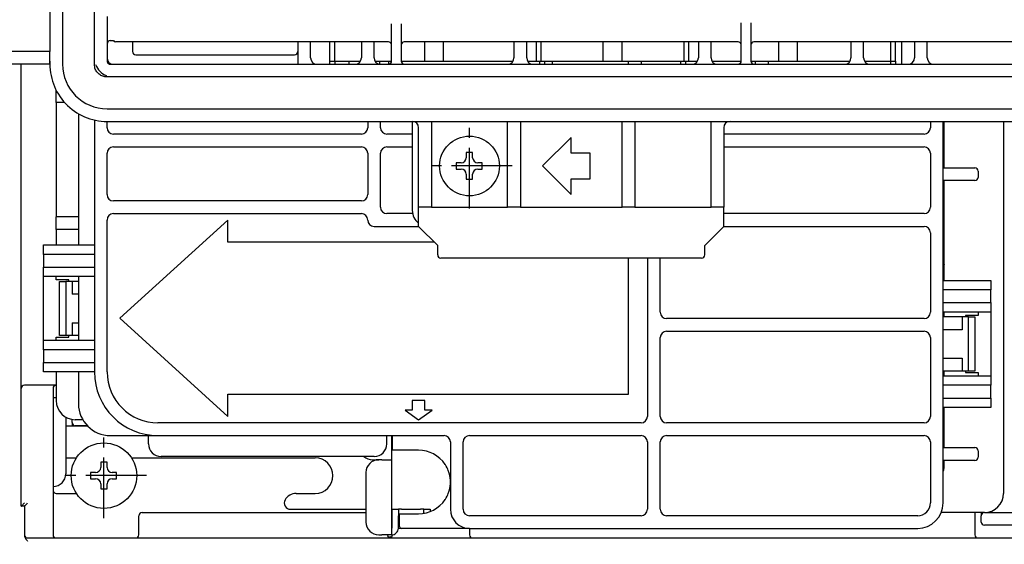
# Model space of a CAD drawing. Units: millimetres. Extents: x 265 to 2352, y -83 to 1400.
# Drawn here: x 1288 to 1443, y 1026 to 1109 of the extents above; entities that cross this region are included whole.
import ezdxf

# ---------------------------------------------------------------- set-up
doc = ezdxf.new("R2010")
doc.units = ezdxf.units.MM
doc.header["$LTSCALE"] = 0.5
doc.header["$MEASUREMENT"] = 0
doc.linetypes.add('CENTER2', pattern=[28.575, 19.05, -3.175, 3.175, -3.175])
for name, color, linetype in [('\\M+18EC0\\M+190FC', 7, 'Continuous'), ('CENTER', 2, 'CENTER2'), ('DIMS', 3, 'Continuous')]:
    doc.layers.add(name, color=color, linetype=linetype)
doc.styles.get("Standard").update_dxf_attribs({"font": 'msjh_0.ttf'})
doc.dimstyles.new('\\M+18EDA\\M+19378\\M+18250\\M+1815E\\M+18250', dxfattribs={"dimscale": 5, "dimtxt": 2.5, "dimasz": 2.5, "dimexe": 1.25, "dimexo": 0.625, "dimtad": 1, "dimdsep": 46, "dimtxsty": 'Standard', "dimblk": 'OPEN30', "dimcen": 2.5, "dimclrd": 3, "dimclre": 3, "dimclrt": 4, "dimadec": 0, "dimazin": 0, "dimtp": 0.1, "dimtm": 0.1, "dimtfac": 0.8, "dimtmove": 0, "dimatfit": 3, "dimfxl": 0, "dimlwd": -1, "dimlwe": -1, "dimarcsym": 0})

# ---------------------------------------------------------------- blocks, each defined once
blk = doc.blocks.new('_Open30')
at = {"color": 0, "lineweight": -2}
for p, q in [((-1, 0.268), (0, 0)), ((0, 0), (-1, -0.268)), ((0, 0), (-1, 0))]:
    blk.add_line(p, q, dxfattribs=at)
blk = doc.blocks.new('*D24')
at = {"layer": 'Defpoints', "color": 0, "ltscale": 0.5}
for p in [(1302.85, 1267.33), (1125.35, 955.33), (1302.85, 955.33)]:
    blk.add_point(p, dxfattribs=at)
at = {"layer": 'DIMS', "color": 3, "ltscale": 0.5}
for p, q in [((1299.72, 1267.33), (1119.1, 1267.33)), ((1125.35, 1254.83), (1125.35, 967.83)), ((1299.72, 955.33), (1119.1, 955.33))]:
    blk.add_line(p, q, dxfattribs=at)
at = {"layer": 'DIMS', "color": 3, "ltscale": 0.5, "xscale": 12.5, "yscale": 12.5, "zscale": 12.5}
for p, rotation in [((1125.35, 1267.33), 90), ((1125.35, 955.33), 270)]:
    blk.add_blockref('_Open30', p, dxfattribs=dict(at, rotation=rotation))
at = {"layer": 'DIMS', "color": 4, "ltscale": 0.5, "insert": (1115.98, 1111.33), "char_height": 12.5, "attachment_point": 5, "rotation": 90}
blk.add_mtext('312', dxfattribs=at)
blk = doc.blocks.new('*D28')
at = {"layer": 'Defpoints', "color": 0, "ltscale": 0.5}
for p in [(1266.55, 1119.63), (1700.55, 1089.63), (1700.55, 881.94)]:
    blk.add_point(p, dxfattribs=at)
at = {"layer": 'DIMS', "color": 3, "ltscale": 0.5}
for p, q in [((1266.55, 1116.51), (1266.55, 875.69)), ((1700.55, 1086.51), (1700.55, 875.69)), ((1279.05, 881.94), (1688.05, 881.94))]:
    blk.add_line(p, q, dxfattribs=at)
at = {"layer": 'DIMS', "color": 3, "ltscale": 0.5, "xscale": 12.5, "yscale": 12.5, "zscale": 12.5, "rotation": 180}
blk.add_blockref('_Open30', (1266.55, 881.94), dxfattribs=at)
at = {"layer": 'DIMS', "color": 3, "ltscale": 0.5, "xscale": 12.5, "yscale": 12.5, "zscale": 12.5}
blk.add_blockref('_Open30', (1700.55, 881.94), dxfattribs=at)
at = {"layer": 'DIMS', "color": 4, "ltscale": 0.5, "insert": (1483.55, 891.32), "char_height": 12.5, "attachment_point": 5}
blk.add_mtext('434', dxfattribs=at)

msp = doc.modelspace()

# ---------------------------------------------------------------- linework, layer by layer
at = {"layer": '\\M+18EC0\\M+190FC'}
for p, q in [((1294.545, 1223.831), (1294.545, 1101.831)), ((1299.545, 1101.831), (1299.545, 1223.831)), ((1292.545, 1121.831), (1292.545, 1103.831)), ((1301.545, 1109.34), (1301.545, 1102.331)), ((1346.295, 1102.331), (1346.295, 1108.168)), ((1347.795, 1108.17), (1347.795, 1102.331)), ((1401.295, 1102.331), (1401.295, 1108.355)), ((1402.795, 1108.356), (1402.795, 1102.331)), ((1302.045, 1105.545), (1302.565, 1105.547)), ((1345.795, 1105.354), (1302.845, 1105.354)), ((1305.545, 1105.354), (1305.545, 1103.831)), ((1331.545, 1105.354), (1331.545, 1101.831)), ((1333.545, 1102.831), (1333.545, 1105.354)), ((1336.545, 1105.354), (1336.545, 1102.331)), ((1337.345, 1102.331), (1337.345, 1105.354)), ((1341.545, 1105.354), (1341.545, 1102.831)), ((1343.545, 1102.831), (1343.545, 1105.354)), ((1400.795, 1105.354), (1348.295, 1105.354)), ((1351.445, 1105.354), (1351.445, 1102.331)), ((1354.445, 1102.331), (1354.445, 1105.354)), ((1365.545, 1105.354), (1365.545, 1102.831)), ((1367.545, 1102.831), (1367.545, 1105.354)), ((1369.045, 1105.354), (1369.045, 1102.331)), ((1369.845, 1102.331), (1369.845, 1105.354)), ((1379.545, 1105.354), (1379.545, 1102.331)), ((1382.545, 1102.331), (1382.545, 1105.354)), ((1392.245, 1105.354), (1392.245, 1102.331)), ((1393.045, 1102.331), (1393.045, 1105.354)), ((1394.545, 1105.354), (1394.545, 1102.831)), ((1396.545, 1102.831), (1396.545, 1105.354)), ((1446.245, 1105.354), (1403.295, 1105.354)), ((1407.145, 1105.354), (1407.145, 1102.331)), ((1410.145, 1102.331), (1410.145, 1105.354)), ((1418.545, 1105.354), (1418.545, 1102.831)), ((1420.545, 1102.831), (1420.545, 1105.354)), ((1424.745, 1105.354), (1424.745, 1102.331)), ((1425.545, 1102.331), (1425.545, 1105.354)), ((1426.545, 1101.831), (1426.545, 1105.354)), ((1428.545, 1105.354), (1428.545, 1102.831)), ((1430.545, 1102.831), (1430.545, 1105.354)), ((1292.545, 1103.831), (1283.045, 1103.831)), ((1292.545, 1102.331), (1292.545, 1103.831)), ((1306.045, 1103.331), (1331.045, 1103.331)), ((1292.545, 1101.831), (1283.045, 1101.831)), ((1288.045, 1032.331), (1288.045, 1101.831)), ((1302.045, 1101.831), (1447.045, 1101.831)), ((1336.545, 1102.331), (1337.345, 1102.331)), ((1336.545, 1102.331), (1336.545, 1101.831)), ((1337.345, 1102.331), (1341.411, 1102.331)), ((1337.345, 1102.331), (1337.345, 1101.831)), ((1339.545, 1102.331), (1339.545, 1101.831)), ((1343.679, 1102.331), (1346.295, 1102.331)), ((1344.441, 1101.836), (1344.441, 1102.331)), ((1345.857, 1101.835), (1345.857, 1102.331)), ((1347.795, 1102.331), (1351.445, 1102.331)), ((1351.445, 1102.331), (1354.445, 1102.331)), ((1354.445, 1102.331), (1365.411, 1102.331)), ((1367.679, 1102.331), (1369.045, 1102.331)), ((1369.045, 1102.331), (1369.845, 1102.331)), ((1369.545, 1102.331), (1369.545, 1101.831)), ((1369.845, 1102.331), (1379.545, 1102.331)), ((1370.345, 1102.331), (1370.345, 1101.831)), ((1371.545, 1102.331), (1371.545, 1101.831)), ((1379.545, 1102.331), (1382.545, 1102.331)), ((1382.545, 1102.331), (1392.245, 1102.331)), ((1383.545, 1101.831), (1383.545, 1102.331)), ((1385.545, 1102.331), (1385.545, 1101.831)), ((1391.745, 1102.331), (1391.745, 1101.831)), ((1392.245, 1102.331), (1393.045, 1102.331)), ((1392.545, 1102.331), (1392.545, 1101.831)), ((1393.045, 1102.331), (1394.411, 1102.331)), ((1396.679, 1102.331), (1401.295, 1102.331)), ((1402.795, 1102.331), (1407.145, 1102.331)), ((1403.545, 1101.831), (1403.545, 1102.331)), ((1405.545, 1102.331), (1405.545, 1101.831)), ((1407.145, 1102.331), (1410.145, 1102.331)), ((1410.145, 1102.331), (1418.411, 1102.331)), ((1420.679, 1102.331), (1424.745, 1102.331)), ((1424.745, 1102.331), (1425.545, 1102.331)), ((1424.745, 1102.331), (1424.745, 1101.831)), ((1425.545, 1102.331), (1425.545, 1101.831)), ((1447.545, 1099.831), (1301.545, 1099.831)), ((1293.545, 1095.831), (1293.545, 1097.708)), ((1294.837, 1095.831), (1293.545, 1095.831)), ((1293.545, 1095.831), (1293.545, 1077.831)), ((1297.045, 1094.037), (1297.045, 1073.431)), ((1301.545, 1094.831), (1447.545, 1094.831)), ((1299.545, 1093.056), (1299.545, 1053.431)), ((1301.545, 1092.831), (1349.545, 1092.831)), ((1301.545, 1091.831), (1301.545, 1092.831)), ((1342.545, 1092.831), (1342.545, 1091.831)), ((1344.545, 1091.831), (1344.545, 1092.831)), ((1349.545, 1092.831), (1352.545, 1092.831)), ((1349.545, 1092.831), (1349.545, 1078.831)), ((1352.545, 1092.831), (1364.545, 1092.831)), ((1352.545, 1092.831), (1352.545, 1079.485)), ((1364.545, 1092.831), (1366.545, 1092.831)), ((1364.545, 1079.485), (1364.545, 1092.831)), ((1366.545, 1092.831), (1382.545, 1092.831)), ((1366.545, 1092.831), (1366.545, 1079.485)), ((1382.545, 1092.831), (1384.545, 1092.831)), ((1382.545, 1079.485), (1382.545, 1092.831)), ((1384.545, 1092.831), (1396.545, 1092.831)), ((1384.545, 1092.831), (1384.545, 1079.485)), ((1396.545, 1092.831), (1399.545, 1092.831)), ((1396.545, 1079.485), (1396.545, 1092.831)), ((1399.545, 1092.831), (1447.545, 1092.831)), ((1431.045, 1092.831), (1431.045, 1091.831)), ((1433.045, 1032.831), (1433.045, 1092.831)), ((1433.195, 1085.531), (1433.195, 1092.831)), ((1442.545, 1092.831), (1442.545, 1034.331)), ((1341.545, 1090.831), (1302.545, 1090.831)), ((1349.545, 1090.831), (1345.545, 1090.831)), ((1350.545, 1079.485), (1350.545, 1091.831)), ((1374.545, 1090.331), (1370.045, 1085.831)), ((1374.545, 1087.831), (1374.545, 1090.331)), ((1398.545, 1091.831), (1398.545, 1079.485)), ((1430.045, 1090.831), (1398.545, 1090.831)), ((1302.545, 1088.831), (1341.545, 1088.831)), ((1345.545, 1088.831), (1349.545, 1088.831)), ((1398.545, 1088.831), (1430.045, 1088.831)), ((1301.545, 1081.331), (1301.545, 1087.831)), ((1342.545, 1087.831), (1342.545, 1081.331)), ((1344.545, 1079.331), (1344.545, 1087.831)), ((1359.045, 1087.931), (1358.045, 1087.931)), ((1358.045, 1087.931), (1358.045, 1087.131)), ((1359.045, 1087.131), (1359.045, 1087.931)), ((1377.545, 1087.831), (1374.545, 1087.831)), ((1377.545, 1083.831), (1377.545, 1087.831)), ((1431.045, 1087.831), (1431.045, 1079.331)), ((1357.245, 1086.331), (1356.445, 1086.331)), ((1356.445, 1086.331), (1356.445, 1085.331)), ((1360.545, 1086.331), (1359.845, 1086.331)), ((1360.545, 1085.331), (1360.545, 1086.331)), ((1370.045, 1085.831), (1374.545, 1081.331)), ((1356.445, 1085.331), (1357.245, 1085.331)), ((1358.045, 1084.531), (1358.045, 1083.731)), ((1359.045, 1083.731), (1359.045, 1084.531)), ((1359.845, 1085.331), (1360.545, 1085.331)), ((1433.045, 1085.531), (1437.545, 1085.531)), ((1437.545, 1085.531), (1438.045, 1085.531)), ((1438.545, 1085.031), (1438.545, 1084.031)), ((1358.045, 1083.731), (1359.045, 1083.731)), ((1374.545, 1083.831), (1377.545, 1083.831)), ((1374.545, 1081.331), (1374.545, 1083.831)), ((1437.545, 1083.531), (1433.045, 1083.531)), ((1433.195, 1073.331), (1433.195, 1083.531)), ((1438.045, 1083.531), (1437.545, 1083.531)), ((1341.545, 1080.331), (1302.545, 1080.331)), ((1350.545, 1079.331), (1350.545, 1079.485)), ((1352.545, 1079.485), (1352.545, 1079.331)), ((1364.545, 1079.331), (1364.545, 1079.485)), ((1366.545, 1079.485), (1366.545, 1079.331)), ((1382.545, 1079.331), (1382.545, 1079.485)), ((1384.545, 1079.485), (1384.545, 1079.331)), ((1396.545, 1079.331), (1396.545, 1079.485)), ((1398.545, 1079.485), (1398.545, 1079.331)), ((1302.545, 1078.331), (1341.545, 1078.331)), ((1349.596, 1078.331), (1345.545, 1078.331)), ((1352.545, 1079.331), (1350.545, 1079.331)), ((1350.545, 1076.331), (1350.545, 1079.331)), ((1352.545, 1079.331), (1364.545, 1079.331)), ((1366.545, 1079.331), (1364.545, 1079.331)), ((1366.545, 1079.331), (1382.545, 1079.331)), ((1384.545, 1079.331), (1382.545, 1079.331)), ((1384.545, 1079.331), (1396.545, 1079.331)), ((1398.545, 1079.331), (1396.545, 1079.331)), ((1398.545, 1076.331), (1398.545, 1079.331)), ((1430.045, 1078.331), (1398.545, 1078.331)), ((1293.545, 1075.831), (1293.545, 1077.831)), ((1297.045, 1077.831), (1293.545, 1077.831)), ((1301.545, 1053.431), (1301.545, 1077.331)), ((1320.545, 1077.331), (1303.545, 1061.881)), ((1320.545, 1073.831), (1320.545, 1077.331)), ((1297.045, 1075.831), (1293.545, 1075.831)), ((1293.545, 1075.831), (1293.545, 1073.431)), ((1343.545, 1076.331), (1350.545, 1076.331)), ((1350.545, 1076.331), (1353.545, 1073.331)), ((1395.545, 1073.331), (1398.545, 1076.331)), ((1398.545, 1076.331), (1430.045, 1076.331)), ((1431.045, 1075.331), (1431.045, 1062.831)), ((1291.545, 1073.431), (1299.545, 1073.431)), ((1291.545, 1071.931), (1291.545, 1073.431)), ((1353.045, 1073.831), (1320.545, 1073.831)), ((1353.545, 1071.831), (1353.545, 1073.331)), ((1395.545, 1071.831), (1395.545, 1073.331)), ((1433.195, 1070.331), (1433.195, 1073.331)), ((1299.545, 1071.931), (1291.545, 1071.931)), ((1291.545, 1071.931), (1291.545, 1069.931)), ((1395.045, 1071.331), (1354.045, 1071.331)), ((1383.545, 1049.931), (1383.545, 1071.331)), ((1386.545, 1071.331), (1386.545, 1046.431)), ((1388.545, 1062.831), (1388.545, 1071.331)), ((1433.195, 1067.831), (1433.195, 1070.331)), ((1291.545, 1069.931), (1299.545, 1069.931)), ((1291.545, 1068.431), (1291.545, 1069.931)), ((1299.545, 1068.431), (1291.545, 1068.431)), ((1291.545, 1058.431), (1291.545, 1068.431)), ((1293.545, 1067.931), (1293.545, 1068.431)), ((1295.545, 1067.931), (1293.545, 1067.931)), ((1294.045, 1059.181), (1294.045, 1067.681)), ((1294.045, 1067.681), (1295.045, 1067.681)), ((1295.045, 1067.681), (1295.045, 1059.181)), ((1296.045, 1067.681), (1295.045, 1067.681)), ((1295.545, 1067.681), (1295.545, 1067.931)), ((1297.045, 1067.681), (1296.045, 1067.681)), ((1296.045, 1067.681), (1296.045, 1065.681)), ((1297.045, 1068.431), (1297.045, 1058.431)), ((1433.045, 1067.831), (1440.545, 1067.831)), ((1440.545, 1067.831), (1440.545, 1066.331)), ((1297.045, 1065.681), (1296.045, 1065.681)), ((1440.545, 1066.331), (1433.045, 1066.331)), ((1440.545, 1064.331), (1440.545, 1066.331)), ((1433.045, 1064.331), (1440.545, 1064.331)), ((1440.545, 1064.331), (1440.545, 1062.831)), ((1440.545, 1062.831), (1433.045, 1062.831)), ((1433.195, 1062.081), (1433.195, 1062.831)), ((1438.545, 1062.831), (1438.545, 1062.331)), ((1440.545, 1062.831), (1440.545, 1052.831)), ((1296.045, 1061.181), (1296.045, 1059.181)), ((1296.045, 1061.181), (1297.045, 1061.181)), ((1303.545, 1061.881), (1320.545, 1046.431)), ((1430.045, 1061.831), (1389.545, 1061.831)), ((1436.045, 1062.081), (1433.045, 1062.081)), ((1436.045, 1062.081), (1436.045, 1060.081)), ((1437.045, 1062.081), (1436.045, 1062.081)), ((1436.545, 1062.331), (1436.545, 1062.081)), ((1438.545, 1062.331), (1436.545, 1062.331)), ((1437.045, 1053.581), (1437.045, 1062.081)), ((1437.045, 1062.081), (1438.045, 1062.081)), ((1438.045, 1062.081), (1438.045, 1053.581)), ((1389.545, 1059.831), (1430.045, 1059.831)), ((1436.045, 1060.081), (1433.045, 1060.081)), ((1291.545, 1058.431), (1299.545, 1058.431)), ((1291.545, 1056.931), (1291.545, 1058.431)), ((1293.545, 1058.931), (1295.545, 1058.931)), ((1293.545, 1058.431), (1293.545, 1058.931)), ((1295.045, 1059.181), (1294.045, 1059.181)), ((1296.045, 1059.181), (1295.045, 1059.181)), ((1295.545, 1058.931), (1295.545, 1059.181)), ((1297.045, 1059.181), (1296.045, 1059.181)), ((1388.545, 1046.431), (1388.545, 1058.831)), ((1431.045, 1058.831), (1431.045, 1046.431)), ((1299.545, 1056.931), (1291.545, 1056.931)), ((1291.545, 1056.931), (1291.545, 1054.931)), ((1291.545, 1053.431), (1291.545, 1054.931)), ((1291.545, 1054.931), (1299.545, 1054.931)), ((1433.045, 1055.581), (1436.045, 1055.581)), ((1436.045, 1055.581), (1436.045, 1053.581)), ((1299.545, 1053.431), (1291.545, 1053.431)), ((1293.545, 1053.431), (1293.545, 1048.931)), ((1297.045, 1053.431), (1297.045, 1048.431)), ((1436.045, 1053.581), (1433.045, 1053.581)), ((1433.195, 1052.831), (1433.195, 1053.581)), ((1437.045, 1053.581), (1436.045, 1053.581)), ((1436.545, 1053.581), (1436.545, 1053.331)), ((1436.545, 1053.331), (1438.545, 1053.331)), ((1438.045, 1053.581), (1437.045, 1053.581)), ((1438.545, 1053.331), (1438.545, 1052.831)), ((1433.045, 1052.831), (1440.545, 1052.831)), ((1440.545, 1052.831), (1440.545, 1051.331)), ((1293.545, 1051.331), (1288.545, 1051.331)), ((1293.045, 1050.831), (1293.045, 1027.831)), ((1440.545, 1051.331), (1433.045, 1051.331)), ((1440.545, 1049.331), (1440.545, 1051.331)), ((1320.545, 1049.931), (1383.545, 1049.931)), ((1320.545, 1046.431), (1320.545, 1049.931)), ((1349.545, 1048.931), (1349.545, 1047.431)), ((1351.545, 1048.931), (1349.545, 1048.931)), ((1351.545, 1047.431), (1351.545, 1048.931)), ((1433.045, 1049.331), (1440.545, 1049.331)), ((1440.545, 1049.331), (1440.545, 1047.831)), ((1348.403, 1047.431), (1350.545, 1045.931)), ((1349.545, 1047.431), (1348.403, 1047.431)), ((1350.545, 1045.931), (1352.688, 1047.431)), ((1352.688, 1047.431), (1351.545, 1047.431)), ((1440.545, 1047.831), (1433.045, 1047.831)), ((1433.195, 1041.531), (1433.195, 1047.831)), ((1295.045, 1046.333), (1295.045, 1045.431)), ((1295.045, 1045.431), (1295.045, 1039.431)), ((1296.045, 1045.481), (1296.045, 1045.981)), ((1296.045, 1045.481), (1296.045, 1044.931)), ((1297.715, 1045.931), (1296.545, 1045.931)), ((1385.545, 1045.431), (1309.545, 1045.431)), ((1430.045, 1045.431), (1389.545, 1045.431)), ((1298.475, 1044.931), (1295.045, 1044.931)), ((1298.426, 1044.981), (1296.545, 1044.981)), ((1302.045, 1043.431), (1309.545, 1043.431)), ((1308.045, 1042.131), (1308.045, 1043.431)), ((1309.545, 1043.431), (1354.545, 1043.431)), ((1345.545, 1042.131), (1345.545, 1043.431)), ((1346.264, 1043.431), (1346.264, 1039.631)), ((1346.445, 1042.131), (1346.445, 1043.431)), ((1355.545, 1042.431), (1355.545, 1031.831)), ((1357.545, 1031.831), (1357.545, 1042.431)), ((1358.545, 1043.431), (1385.545, 1043.431)), ((1386.545, 1042.431), (1386.545, 1031.831)), ((1388.545, 1031.831), (1388.545, 1042.431)), ((1389.545, 1043.431), (1430.045, 1043.431)), ((1431.045, 1042.431), (1431.045, 1032.831)), ((1346.445, 1041.131), (1346.445, 1042.131)), ((1350.545, 1041.131), (1346.445, 1041.131)), ((1433.045, 1041.531), (1437.545, 1041.531)), ((1437.545, 1041.531), (1438.045, 1041.531)), ((1438.545, 1041.031), (1438.545, 1040.031)), ((1295.045, 1039.931), (1296.723, 1039.931)), ((1295.045, 1039.431), (1295.045, 1037.431)), ((1301.545, 1039.231), (1300.545, 1039.231)), ((1300.545, 1039.231), (1300.545, 1038.431)), ((1301.545, 1038.431), (1301.545, 1039.231)), ((1305.368, 1039.931), (1334.264, 1039.931)), ((1343.545, 1040.131), (1310.045, 1040.131)), ((1343.264, 1039.631), (1344.264, 1039.631)), ((1343.522, 1039.584), (1343.588, 1039.631)), ((1344.764, 1039.631), (1344.264, 1039.631)), ((1344.764, 1039.631), (1346.264, 1039.631)), ((1346.264, 1039.631), (1346.264, 1027.831)), ((1437.545, 1039.531), (1433.045, 1039.531)), ((1433.195, 1038.331), (1433.195, 1039.531)), ((1438.045, 1039.531), (1437.545, 1039.531)), ((1299.745, 1037.631), (1298.945, 1037.631)), ((1298.945, 1037.631), (1298.945, 1036.631)), ((1298.945, 1036.631), (1299.745, 1036.631)), ((1303.045, 1037.631), (1302.345, 1037.631)), ((1302.345, 1036.631), (1303.045, 1036.631)), ((1303.045, 1036.631), (1303.045, 1037.631)), ((1342.264, 1037.631), (1342.264, 1029.831)), ((1300.545, 1035.831), (1300.545, 1035.031)), ((1300.545, 1035.031), (1301.545, 1035.031)), ((1301.545, 1035.031), (1301.545, 1035.831)), ((1293.545, 1034.331), (1296.723, 1034.331)), ((1331.264, 1034.331), (1334.264, 1034.331)), ((1288.545, 1032.331), (1288.045, 1032.331)), ((1288.545, 1032.331), (1288.545, 1027.697)), ((1330.398, 1031.831), (1342.264, 1031.831)), ((1346.364, 1031.831), (1347.364, 1031.831)), ((1346.364, 1030.831), (1346.364, 1031.831)), ((1347.364, 1031.831), (1347.364, 1030.831)), ((1347.864, 1031.831), (1347.364, 1031.831)), ((1347.864, 1031.831), (1350.864, 1031.831)), ((1351.364, 1031.831), (1350.864, 1031.831)), ((1351.364, 1031.831), (1352.364, 1031.831)), ((1351.364, 1031.198), (1351.364, 1031.831)), ((1352.364, 1031.831), (1352.364, 1031.474)), ((1306.545, 1027.831), (1306.545, 1030.831)), ((1307.045, 1031.331), (1342.264, 1031.331)), ((1346.264, 1031.331), (1346.364, 1031.331)), ((1346.364, 1028.881), (1346.364, 1030.831)), ((1347.364, 1028.881), (1347.364, 1030.831)), ((1347.545, 1031.131), (1350.545, 1031.131)), ((1347.545, 1030.131), (1347.545, 1031.131)), ((1347.545, 1029.131), (1347.545, 1030.131)), ((1385.545, 1030.831), (1358.545, 1030.831)), ((1429.045, 1030.831), (1389.545, 1030.831)), ((1439.545, 1031.331), (1432.753, 1031.331)), ((1438.045, 1031.331), (1438.045, 1027.831)), ((1439.045, 1031.331), (1439.045, 1030.831)), ((1439.045, 1029.831), (1439.045, 1030.831)), ((1439.545, 1031.331), (1440.045, 1031.331)), ((1440.045, 1031.331), (1456.545, 1031.331)), ((1347.364, 1028.881), (1347.679, 1028.881)), ((1358.545, 1028.831), (1347.845, 1028.831)), ((1358.545, 1028.831), (1429.045, 1028.831)), ((1358.545, 1028.831), (1358.545, 1027.831)), ((1440.045, 1029.331), (1439.545, 1029.331)), ((1456.545, 1029.331), (1440.045, 1029.331)), ((1289.045, 1027.331), (1345.895, 1027.331)), ((1344.264, 1027.831), (1344.764, 1027.831)), ((1346.264, 1027.831), (1344.764, 1027.831)), ((1345.895, 1027.331), (1346.195, 1027.331)), ((1346.195, 1027.331), (1453.545, 1027.331))]:
    msp.add_line(p, q, dxfattribs=at)
at = {"layer": '\\M+18EC0\\M+190FC', "flags": 128}
for points in [[(1433.195, 1070.331), (1433.108, 1069.891), (1433.045, 1069.763)], [(1293.045, 1049.431), (1293.436, 1049.392), (1293.545, 1049.367)], [(1288.045, 1032.331), (1288.055, 1032.341), (1288.083, 1032.369), (1288.13, 1032.415), (1288.192, 1032.477), (1288.268, 1032.553), (1288.354, 1032.64), (1288.448, 1032.733), (1288.545, 1032.831)], [(1288.545, 1032.331), (1288.555, 1032.341), (1288.583, 1032.369), (1288.63, 1032.415), (1288.692, 1032.477), (1288.768, 1032.553), (1288.854, 1032.64), (1288.948, 1032.733), (1289.045, 1032.831)]]:
    msp.add_lwpolyline(points, dxfattribs=at)
at = {"layer": '\\M+18EC0\\M+190FC'}
for centre, radius in [((1358.545, 1085.831), 4.7), ((1301.045, 1037.131), 5.15)]:
    msp.add_circle(centre, radius, dxfattribs=at)
for centre, radius, start, end in [((1302.845, 1105.654), 0.3, 201.04255, 270), ((1345.795, 1104.854), 0.5, 0, 90), ((1348.295, 1104.854), 0.5, 90, 180), ((1400.795, 1104.854), 0.5, 0, 90), ((1403.295, 1104.854), 0.5, 90, 180), ((1302.545, 1102.831), 1, 180, 270), ((1306.045, 1103.831), 0.5, 180, 270), ((1331.045, 1103.831), 0.5, 270, 0), ((1334.545, 1102.831), 1, 180, 270), ((1340.545, 1102.831), 1, 270, 0), ((1344.545, 1102.831), 1, 180, 270), ((1364.545, 1102.831), 1, 270, 0), ((1368.545, 1102.831), 1, 180, 270), ((1393.545, 1102.831), 1, 270, 0), ((1397.545, 1102.831), 1, 180, 270), ((1417.545, 1102.831), 1, 270, 0), ((1421.545, 1102.831), 1, 180, 270), ((1427.545, 1102.831), 1, 270, 0), ((1431.545, 1102.831), 1, 180, 270), ((1301.545, 1101.831), 9, 176.81526, 270), ((1301.545, 1101.831), 7, 180, 270), ((1302.545, 1102.831), 3, 200.89561, 248.10064), ((1345.795, 1102.331), 0.5, 270, 0), ((1348.295, 1102.331), 0.5, 180, 270), ((1400.795, 1102.331), 0.5, 270, 0), ((1403.295, 1102.331), 0.5, 180, 270), ((1349.545, 1091.831), 1, 0, 90), ((1399.545, 1091.831), 1, 90, 180), ((1302.545, 1091.831), 1, 180, 270), ((1341.545, 1091.831), 1, 270, 0), ((1345.545, 1091.831), 1, 180, 270), ((1430.045, 1091.831), 1, 270, 0), ((1302.545, 1087.831), 1, 90, 180), ((1341.545, 1087.831), 1, 0, 90), ((1345.545, 1087.831), 1, 90, 180), ((1430.045, 1087.831), 1, 0, 90), ((1357.245, 1087.131), 0.8, 270, 0), ((1359.845, 1087.131), 0.8, 180, 270), ((1357.245, 1084.531), 0.8, 0, 90), ((1359.845, 1084.531), 0.8, 90, 180), ((1438.045, 1085.031), 0.5, 0, 90), ((1438.045, 1084.031), 0.5, 270, 0), ((1302.545, 1081.331), 1, 180, 270), ((1341.545, 1081.331), 1, 270, 0), ((1302.545, 1077.331), 1, 90, 180), ((1341.545, 1077.331), 1, 0, 90), ((1345.545, 1079.331), 1, 180, 270), ((1352.045, 1078.831), 2.5, 180, 233.1301), ((1430.045, 1079.331), 1, 270, 0), ((1343.545, 1077.331), 1, 180, 270), ((1430.045, 1075.331), 1, 0, 90), ((1354.045, 1071.831), 0.5, 180, 270), ((1395.045, 1071.831), 0.5, 270, 0), ((1389.545, 1062.831), 1, 180, 270), ((1430.045, 1062.831), 1, 270, 0), ((1389.545, 1058.831), 1, 90, 180), ((1430.045, 1058.831), 1, 0, 90), ((1309.545, 1053.431), 10, 180, 270), ((1309.545, 1053.431), 8, 180, 270), ((1288.545, 1050.831), 0.5, 90, 180), ((1293.545, 1050.831), 0.5, 90, 180), ((1296.545, 1048.931), 3, 180, 270), ((1302.045, 1048.431), 5, 180, 270), ((1296.545, 1045.481), 0.5, 180, 270), ((1385.545, 1046.431), 1, 270, 0), ((1389.545, 1046.431), 1, 180, 270), ((1430.045, 1046.431), 1, 270, 0), ((1354.545, 1042.431), 1, 0, 90), ((1358.545, 1042.431), 1, 90, 180), ((1385.545, 1042.431), 1, 0, 90), ((1389.545, 1042.431), 1, 90, 180), ((1430.045, 1042.431), 1, 0, 90), ((1310.045, 1042.131), 2, 180, 270), ((1343.545, 1042.131), 2, 270, 0), ((1350.545, 1036.131), 5, 33.55731, 90), ((1438.045, 1041.031), 0.5, 0, 90), ((1334.264, 1037.131), 2.8, 270, 90), ((1343.264, 1041.631), 2, 228.59038, 270), ((1344.264, 1037.631), 2, 90, 180), ((1438.045, 1040.031), 0.5, 270, 0), ((1299.745, 1038.431), 0.8, 270, 0), ((1302.345, 1038.431), 0.8, 180, 270), ((1432.045, 1038.331), 1.15, 330.40815, 29.59185), ((1293.045, 1037.431), 2, 270, 0), ((1299.745, 1035.831), 0.8, 0, 90), ((1302.345, 1035.831), 0.8, 90, 180), ((1293.545, 1034.831), 0.5, 180, 270), ((1330.398, 1032.831), 1, 150, 270), ((1331.264, 1032.331), 2, 90, 150), ((1350.545, 1036.131), 5, 270, 326.44269), ((1439.545, 1034.331), 3, 270, 0), ((1358.545, 1031.831), 3, 180, 270), ((1358.545, 1031.831), 1, 180, 270), ((1385.545, 1031.831), 1, 270, 0), ((1389.545, 1031.831), 1, 180, 270), ((1429.045, 1032.831), 2, 270, 0), ((1429.045, 1032.831), 4, 270, 0), ((1307.045, 1030.831), 0.5, 90, 180), ((1439.545, 1030.831), 0.5, 90, 180), ((1344.264, 1029.831), 2, 180, 270), ((1346.314, 1028.881), 0.05, 180, 0), ((1346.314, 1028.881), 1.05, 267.2706, 0), ((1347.845, 1029.131), 0.3, 180, 270), ((1439.545, 1029.831), 0.5, 180, 270), ((1289.045, 1027.831), 0.5, 180, 270), ((1293.545, 1027.831), 0.5, 180, 270), ((1306.045, 1027.831), 0.5, 270, 0), ((1346.045, 1027.331), 0.15, 0, 180), ((1359.045, 1027.831), 0.5, 180, 270), ((1438.545, 1027.831), 0.5, 180, 270)]:
    msp.add_arc(centre, radius, start, end, dxfattribs=at)
for centre, major_axis, ratio, start_param, end_param in [((1302.045, 1104.993), (0.009, 0.552), 0.90626, 0.0171832, 1.5879795), ((1344.022, 1039.231), (-0.707, 0), 0.7071068, 5.4977871, 5.9003311)]:
    msp.add_ellipse(centre, major_axis=major_axis, ratio=ratio, start_param=start_param, end_param=end_param, dxfattribs=at)
for points, knots in [([(1292.545, 1101.831), (1292.545, 1101.838), (1292.545, 1101.853), (1292.545, 1101.969), (1292.545, 1102.134), (1292.545, 1102.265), (1292.545, 1102.331)], [0, 0, 0, 0, 0.2500005, 0.4999991, 0.7499993, 1, 1, 1, 1]), ([(1301.545, 1099.831), (1301.32, 1099.853), (1300.871, 1099.897), (1300.271, 1100.242), (1299.819, 1100.75), (1299.579, 1101.312), (1299.555, 1101.684), (1299.545, 1101.831)], [0, 0, 0, 0, 0.2147135, 0.4294244, 0.6441306, 0.858824, 1, 1, 1, 1]), ([(1301.545, 1102.331), (1301.548, 1102.294), (1301.554, 1102.201), (1301.614, 1102.061), (1301.727, 1101.934), (1301.877, 1101.848), (1301.989, 1101.836), (1302.045, 1101.831)], [0, 0, 0, 0, 0.1411612, 0.3558386, 0.5705408, 0.7852684, 1, 1, 1, 1]), ([(1355.545, 1036.131), (1355.545, 1036.135), (1355.545, 1036.223), (1355.528, 1036.819), (1355.346, 1037.725), (1354.931, 1038.56), (1354.727, 1038.872), (1354.712, 1038.895)], [0, 0, 0, 0, 0.0045529, 0.09483864, 0.64054985, 0.97339867, 1, 1, 1, 1]), ([(1354.712, 1033.367), (1354.727, 1033.39), (1354.931, 1033.701), (1355.346, 1034.537), (1355.528, 1035.443), (1355.545, 1036.038), (1355.545, 1036.127), (1355.545, 1036.131)], [0, 0, 0, 0, 0.0266013, 0.3594502, 0.9051614, 0.9954449, 1, 1, 1, 1]), ([(1288.545, 1027.697), (1288.545, 1027.524), (1288.612, 1027.36), (1288.802, 1027.075), (1288.925, 1026.952), (1289.045, 1026.831)], [0, 0, 0, 0, 0.5, 0.5, 1, 1, 1, 1]), ([(1345.895, 1027.331), (1345.895, 1027.331), (1345.88, 1027.346), (1345.838, 1027.398), (1345.812, 1027.436), (1345.732, 1027.574), (1345.677, 1027.701), (1345.63, 1027.831)], [0, 0, 0, 0, 0.25, 0.25, 0.5, 0.5, 1, 1, 1, 1]), ([(1346.195, 1027.331), (1346.195, 1027.331), (1346.211, 1027.346), (1346.253, 1027.398), (1346.279, 1027.436), (1346.359, 1027.574), (1346.414, 1027.701), (1346.461, 1027.831)], [0, 0, 0, 0, 0.25, 0.25, 0.5, 0.5, 1, 1, 1, 1])]:
    msp.add_open_spline(points, degree=3, knots=knots, dxfattribs=at)
at = {"layer": 'CENTER'}
for p, q in [((1358.545, 1079.131), (1358.545, 1092.531)), ((1365.245, 1085.831), (1351.845, 1085.831)), ((1301.045, 1030.431), (1301.045, 1043.831)), ((1307.745, 1037.131), (1294.345, 1037.131))]:
    msp.add_line(p, q, dxfattribs=at)

# ---------------------------------------------------------------- dimensions: what is measured, and where the dimension line sits
at = {"layer": 'DIMS', "ltscale": 0.5}
dim = msp.add_linear_dim(base=(1125.354, 955.331), p1=(1302.845, 1267.331), p2=(1302.845, 955.331), angle=90, dimstyle='\\M+18EDA\\M+19378\\M+18250\\M+1815E\\M+18250', dxfattribs=at)
dim.commit()
dim.dimension.update_dxf_attribs({"geometry": '*D24', "text_midpoint": (1125.354, 1111.331), "dimtype": 160})
dim = msp.add_linear_dim(base=(1700.545, 881.942), p1=(1266.545, 1119.631), p2=(1700.545, 1089.631), dimstyle='\\M+18EDA\\M+19378\\M+18250\\M+1815E\\M+18250', dxfattribs=at)
dim.commit()
dim.dimension.update_dxf_attribs({"geometry": '*D28', "text_midpoint": (1483.545, 891.317)})

doc.saveas('drawing.dxf')
